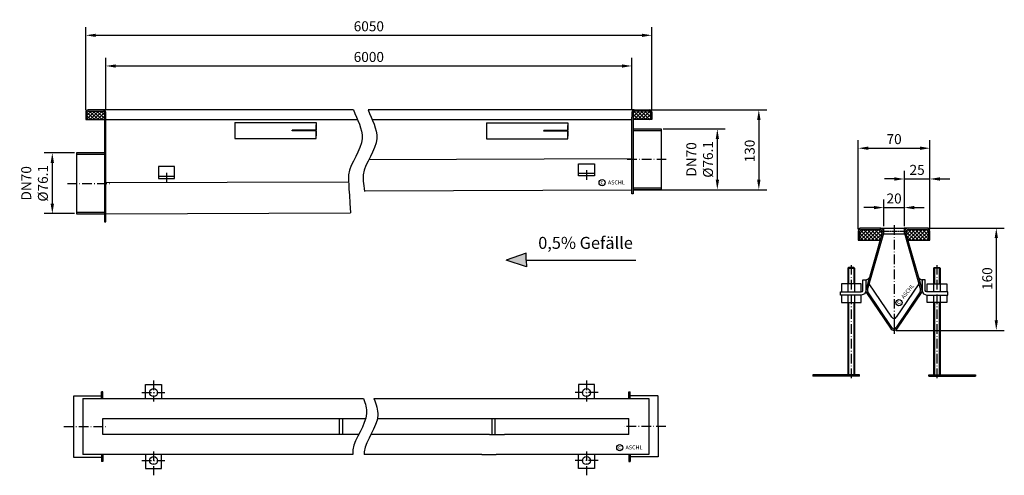
# Model space of a CAD drawing. Units: inches. Extents: x 49 to 1281, y 265 to 835.
import ezdxf

# ---------------------------------------------------------------- set-up
doc = ezdxf.new("R2010")
doc.units = ezdxf.units.IN
doc.linetypes.add('ACAD_ISO10W100', pattern=[18.5, 12, -3, 0.5, -3])
doc.linetypes.add('MITTE', pattern=[2, 1.25, -0.25, 0.25, -0.25])
for name, color, linetype in [('01', 3, 'Continuous'), ('02', 1, 'Continuous'), ('09', 4, 'MITTE'), ('MITTE', 5, 'ACAD_ISO10W100')]:
    doc.layers.add(name, color=color, linetype=linetype)
doc.styles.get("Standard").update_dxf_attribs({"font": 'ARIAL.TTF'})
doc.dimstyles.get("Standard").update_dxf_attribs({"dimtxt": 0.18, "dimasz": 0.18, "dimexe": 0.18, "dimexo": 0.0625, "dimgap": 0.09, "dimtad": 0, "dimtih": 1, "dimtoh": 1, "dimdec": 4, "dimzin": 0, "dimdsep": 46, "dimtxsty": 'Standard', "dimcen": 0.09, "dimadec": 0, "dimazin": 0, "dimtfac": 1, "dimtdec": 4, "dimtofl": 0, "dimtmove": 0, "dimatfit": 3, "dimfxl": 0, "dimtolj": 1, "dimtzin": 0, "dimarcsym": 0})

# ---------------------------------------------------------------- blocks, each defined once
blk = doc.blocks.new('*D3')
at = {"color": 1, "linetype": 'ByBlock', "lineweight": -2}
for p, q in [((156.9, 722.1), (156.9, 787.5)), ((169.4, 777.5), (802.4, 777.5)), ((814.9, 722.1), (814.9, 787.5))]:
    blk.add_line(p, q, dxfattribs=at)
at = {"color": 1}
for points in [[(169.4, 779.5), (169.4, 775.4), (156.9, 777.5)], [(802.4, 779.5), (802.4, 775.4), (814.9, 777.5)]]:
    blk.add_solid(points, dxfattribs=at)
at = {"layer": 'DEFPOINTS', "color": 0}
for p in [(814.9, 777.5), (156.9, 719.6), (814.9, 719.6)]:
    blk.add_point(p, dxfattribs=at)
at = {"color": 2, "insert": (485.9, 788.8), "char_height": 12.5, "attachment_point": 5}
blk.add_mtext('\\A1;6000', dxfattribs=at)
blk = doc.blocks.new('*D4')
at = {"color": 1, "linetype": 'ByBlock', "lineweight": -2}
for p, q in [((131.9, 722.1), (131.9, 825.9)), ((839.9, 722.1), (839.9, 825.9)), ((144.4, 815.9), (827.4, 815.9))]:
    blk.add_line(p, q, dxfattribs=at)
at = {"color": 1}
for points in [[(144.4, 817.9), (144.4, 813.8), (131.9, 815.9)], [(827.4, 817.9), (827.4, 813.8), (839.9, 815.9)]]:
    blk.add_solid(points, dxfattribs=at)
at = {"layer": 'DEFPOINTS', "color": 0}
for p in [(839.9, 815.9), (131.9, 719.6), (839.9, 719.6)]:
    blk.add_point(p, dxfattribs=at)
at = {"color": 2, "insert": (485.9, 827.2), "char_height": 12.5, "attachment_point": 5}
blk.add_mtext('\\A1;6050', dxfattribs=at)
blk = doc.blocks.new('*D5')
at = {"color": 1, "linetype": 'ByBlock', "lineweight": -2}
for p, q in [((1186.3, 574.7), (1280.7, 574.7)), ((1270.7, 562.2), (1270.7, 459.2)), ((1145.4, 446.7), (1280.7, 446.7))]:
    blk.add_line(p, q, dxfattribs=at)
at = {"color": 1}
for points in [[(1268.7, 562.2), (1272.8, 562.2), (1270.7, 574.7)], [(1268.7, 459.2), (1272.8, 459.2), (1270.7, 446.7)]]:
    blk.add_solid(points, dxfattribs=at)
at = {"layer": 'DEFPOINTS', "color": 0}
for p in [(1183.8, 574.7), (1142.9, 446.7), (1270.7, 446.7)]:
    blk.add_point(p, dxfattribs=at)
at = {"color": 2, "insert": (1259.4, 511.4), "char_height": 12.5, "attachment_point": 5, "rotation": 90}
blk.add_mtext('\\A1;160', dxfattribs=at)
blk = doc.blocks.new('*D6')
at = {"color": 1, "linetype": 'ByBlock', "lineweight": -2}
for p, q in [((1098.1, 573.4), (1098.1, 684.6)), ((1187.7, 573.4), (1187.7, 684.6)), ((1110.6, 674.6), (1175.2, 674.6))]:
    blk.add_line(p, q, dxfattribs=at)
at = {"color": 1}
for points in [[(1110.6, 676.7), (1110.6, 672.5), (1098.1, 674.6)], [(1175.2, 676.7), (1175.2, 672.5), (1187.7, 674.6)]]:
    blk.add_solid(points, dxfattribs=at)
at = {"layer": 'DEFPOINTS', "color": 0}
for p in [(1187.7, 674.6), (1098.1, 570.9), (1187.7, 570.9)]:
    blk.add_point(p, dxfattribs=at)
at = {"color": 2, "insert": (1142.9, 686), "char_height": 12.5, "attachment_point": 5}
blk.add_mtext('\\A1;70', dxfattribs=at)
blk = doc.blocks.new('*D7')
at = {"color": 1, "linetype": 'ByBlock', "lineweight": -2}
for p, q in [((1130.1, 577.2), (1130.1, 610.3)), ((1155.7, 577.2), (1155.7, 610.3)), ((1117.6, 600.3), (1105.1, 600.3)), ((1130.1, 600.3), (1155.7, 600.3)), ((1168.2, 600.3), (1180.7, 600.3))]:
    blk.add_line(p, q, dxfattribs=at)
at = {"color": 1}
for points in [[(1117.6, 602.4), (1117.6, 598.2), (1130.1, 600.3)], [(1168.2, 602.4), (1168.2, 598.2), (1155.7, 600.3)]]:
    blk.add_solid(points, dxfattribs=at)
at = {"layer": 'DEFPOINTS', "color": 0}
for p in [(1155.7, 600.3), (1130.1, 574.7), (1155.7, 574.7)]:
    blk.add_point(p, dxfattribs=at)
at = {"color": 2, "insert": (1142.9, 611.7), "char_height": 12.5, "attachment_point": 5}
blk.add_mtext('\\A1;20', dxfattribs=at)
blk = doc.blocks.new('*D8')
at = {"color": 1, "linetype": 'ByBlock', "lineweight": -2}
for p, q in [((1155.7, 577.2), (1155.7, 646.1)), ((1187.7, 573.4), (1187.7, 646.1)), ((1143.2, 636.1), (1130.7, 636.1)), ((1155.7, 636.1), (1187.7, 636.1)), ((1200.2, 636.1), (1212.7, 636.1))]:
    blk.add_line(p, q, dxfattribs=at)
at = {"color": 1}
for points in [[(1143.2, 638.2), (1143.2, 634), (1155.7, 636.1)], [(1200.2, 638.2), (1200.2, 634), (1187.7, 636.1)]]:
    blk.add_solid(points, dxfattribs=at)
at = {"layer": 'DEFPOINTS', "color": 0}
for p in [(1187.7, 636.1), (1155.7, 574.7), (1187.7, 570.9)]:
    blk.add_point(p, dxfattribs=at)
at = {"color": 2, "insert": (1171.7, 647.5), "char_height": 12.5, "attachment_point": 5}
blk.add_mtext('\\A1;25', dxfattribs=at)
blk = doc.blocks.new('*D9')
at = {"color": 1, "linetype": 'ByBlock', "lineweight": -2}
for p, q in [((117.9, 668.7), (80, 668.7)), ((90, 656.2), (90, 605.2)), ((117.9, 592.7), (80, 592.7))]:
    blk.add_line(p, q, dxfattribs=at)
at = {"color": 1}
for points in [[(87.9, 656.2), (92.1, 656.2), (90, 668.7)], [(87.9, 605.2), (92.1, 605.2), (90, 592.7)]]:
    blk.add_solid(points, dxfattribs=at)
at = {"layer": 'DEFPOINTS', "color": 0}
for p in [(120.4, 668.7), (90, 592.7), (120.4, 592.7)]:
    blk.add_point(p, dxfattribs=at)
at = {"color": 2, "insert": (67.8, 630.7), "char_height": 12.5, "attachment_point": 5, "rotation": 90}
blk.add_mtext('\\A1;DN70\\P%%c76.1', dxfattribs=at)
blk = doc.blocks.new('*D10')
at = {"color": 1, "linetype": 'ByBlock', "lineweight": -2}
for p, q in [((853.9, 698.7), (931.8, 698.7)), ((921.8, 635.1), (921.8, 686.2)), ((853.9, 622.6), (931.8, 622.6))]:
    blk.add_line(p, q, dxfattribs=at)
at = {"color": 1}
for points in [[(919.8, 686.2), (923.9, 686.2), (921.8, 698.7)], [(919.8, 635.1), (923.9, 635.1), (921.8, 622.6)]]:
    blk.add_solid(points, dxfattribs=at)
at = {"layer": 'DEFPOINTS', "color": 0}
for p in [(851.4, 698.7), (921.8, 698.7), (851.4, 622.6)]:
    blk.add_point(p, dxfattribs=at)
at = {"color": 2, "insert": (899.7, 660.6), "char_height": 12.5, "attachment_point": 5, "rotation": 90}
blk.add_mtext('\\A1;DN70\\P%%c76.1', dxfattribs=at)
blk = doc.blocks.new('*D11')
at = {"color": 1, "linetype": 'ByBlock', "lineweight": -2}
for p, q in [((820.4, 722.6), (983.7, 722.6)), ((973.7, 710.1), (973.7, 635.1)), ((817.4, 622.6), (983.7, 622.6))]:
    blk.add_line(p, q, dxfattribs=at)
at = {"color": 1}
for points in [[(971.6, 710.1), (975.8, 710.1), (973.7, 722.6)], [(971.6, 635.1), (975.8, 635.1), (973.7, 622.6)]]:
    blk.add_solid(points, dxfattribs=at)
at = {"layer": 'DEFPOINTS', "color": 0}
for p in [(817.9, 722.6), (814.9, 622.6), (973.7, 622.6)]:
    blk.add_point(p, dxfattribs=at)
at = {"color": 2, "insert": (962.3, 671.1), "char_height": 12.5, "attachment_point": 5, "rotation": 90}
blk.add_mtext('\\A1;130', dxfattribs=at)

msp = doc.modelspace()

# ---------------------------------------------------------------- hatches: boundary and pattern name
for color, points in [(256, [(156.853, 719.569, 0.41421356), (153.853, 722.569), (134.853, 722.569, 0.41421356), (131.853, 719.569), (131.853, 710.569), (133.353, 710.569), (133.353, 719.569, -0.41421356), (134.853, 721.069), (153.853, 721.069, -0.41421356), (155.353, 719.569), (155.353, 630.619), (156.853, 630.619)]), (256, [(839.93, 719.569, 0.41421356), (836.93, 722.569), (817.93, 722.569, 0.41421356), (814.93, 719.569), (814.93, 713.569), (814.93, 660.619), (816.43, 660.619), (816.43, 713.569), (816.43, 719.569, -0.41421356), (817.93, 721.069), (836.93, 721.069, -0.41421356), (838.43, 719.569), (838.43, 710.569), (839.93, 710.569)]), (256, [(851.43, 698.669), (816.43, 698.669), (816.43, 696.669), (851.43, 696.669)]), (256, [(155.353, 668.669), (145.797, 668.669), (120.353, 668.669), (120.353, 666.669), (155.353, 666.669)]), (256, [(816.43, 660.619), (814.93, 660.619), (814.93, 617.569), (816.43, 617.569), (816.43, 622.569)]), (256, [(156.853, 630.619), (155.353, 630.619), (155.353, 582.569), (156.853, 582.569)]), (256, [(851.43, 624.569), (816.43, 624.569), (816.43, 622.569), (851.43, 622.669)]), (256, [(155.353, 594.569), (120.353, 594.569), (120.353, 592.669), (155.353, 592.569)]), (1, [(657.541, 534.405), (682.953, 525.974), (682.768, 534.674), (682.768, 543.377)])]:
    msp.add_hatch(color=color).paths.add_polyline_path(points)
h = msp.add_hatch()
h.set_pattern_fill('ANSI37', color=1, scale=1.024, style=0)
h.set_pattern_definition([(45, (130.7975, 64.8613), (-2.298946, 2.298946), []), (135, (130.7975, 64.8613), (-2.298946, -2.298946), [])])
h.paths.add_polyline_path([(155.353, 710.569), (155.353, 719.569, 0.41421356), (153.853, 721.069), (134.853, 721.069, 0.41421356), (133.353, 719.569), (133.353, 710.569)])
h.paths.add_polyline_path([(838.43, 710.569), (838.43, 719.569, 0.41421356), (836.93, 721.069), (817.93, 721.069, 0.41421356), (816.43, 719.569), (816.43, 713.569), (816.43, 710.569)])
h = msp.add_hatch(color=256)
h.paths.add_polyline_path([(1183.818, 572.811, -0.41421356), (1185.738, 570.891), (1185.738, 559.371), (1187.658, 559.371), (1187.658, 570.891, 0.41421356), (1183.818, 574.731), (1160.778, 574.731, 0.34199871), (1155.82, 570.891), (1157.845, 570.891, -0.29821663), (1160.778, 572.811)])
h.paths.add_polyline_path([(1177.188, 493.796, 0.22083093), (1177.861, 498.055), (1157.701, 568.733, -0.17407385), (1157.845, 570.891), (1155.82, 570.891, 0.13342109), (1155.854, 568.206), (1176.015, 497.529, -0.22083093), (1175.594, 494.866), (1145.654, 450.295, -0.272215), (1142.858, 448.651), (1142.858, 446.731, 0.26750569), (1147.288, 449.283)])
h.paths.add_polyline_path([(1138.428, 449.283, 0.26750569), (1142.858, 446.731), (1142.858, 448.651, -0.272215), (1140.061, 450.295), (1110.121, 494.866, -0.22083093), (1109.701, 497.529), (1129.861, 568.206, 0.13342109), (1129.895, 570.891), (1127.871, 570.891, -0.17407385), (1128.015, 568.733), (1107.854, 498.055, 0.22083093), (1108.528, 493.796)])
h.paths.add_polyline_path([(1124.938, 572.811, -0.29821663), (1127.871, 570.891), (1129.895, 570.891, 0.34199871), (1124.938, 574.731), (1101.898, 574.731, 0.41421356), (1098.058, 570.891), (1098.058, 559.371), (1099.978, 559.371), (1099.978, 570.891, -0.41421356), (1101.898, 572.811)])
h = msp.add_hatch()
h.set_pattern_fill('ANSI37', color=1, scale=1.024, style=0)
h.set_pattern_definition([(45, (1065.781, 818.6425), (-2.298946, 2.298946), []), (135, (1065.781, 818.6425), (-2.298946, -2.298946), [])])
h.paths.add_polyline_path([(1101.898, 572.811, 0.41421356), (1099.978, 570.891), (1099.978, 559.371), (1125.345, 559.371), (1128.015, 568.733, 0.49815032), (1124.938, 572.811)])
h.paths.add_polyline_path([(1185.738, 559.371), (1185.738, 570.891, 0.41421356), (1183.818, 572.811), (1160.778, 572.811, 0.49815032), (1157.701, 568.733), (1160.371, 559.371)])
at = {"layer": '02'}
h = msp.add_hatch(color=256, dxfattribs=at)
h.paths.add_polyline_path([(1155.658, 574.731), (1155.658, 570.891), (1155.82, 570.891, -0.34199871), (1160.778, 574.731)])
h.paths.add_polyline_path([(1124.938, 574.731, -0.34199871), (1129.895, 570.891), (1130.058, 570.891), (1130.058, 574.731)])
h = msp.add_hatch(color=256, dxfattribs=at)
h.paths.add_polyline_path([(1178.058, 510.091, -0.17133347), (1173.806, 512.271), (1177.861, 498.055, -0.06957965), (1178.058, 496.651)])
h.paths.add_polyline_path([(1107.658, 496.651, -0.06957965), (1107.854, 498.055), (1111.909, 512.271, -0.17133347), (1107.658, 510.091)])

# ---------------------------------------------------------------- linework, layer by layer
for p, q in [((131.853, 719.569), (131.853, 710.569)), ((133.353, 710.569), (133.353, 719.569)), ((153.853, 722.569), (134.853, 722.569)), ((134.853, 721.069), (153.853, 721.069)), ((466.721, 722.569), (153.853, 722.569)), ((155.353, 719.569), (155.353, 582.569)), ((156.853, 582.569), (156.853, 719.569)), ((817.93, 722.569), (485.045, 722.569)), ((814.93, 719.569), (814.93, 713.569)), ((816.43, 719.569), (816.43, 713.569)), ((817.93, 722.569), (836.93, 722.569)), ((836.93, 721.069), (817.93, 721.069)), ((838.43, 710.569), (838.43, 719.569)), ((839.93, 719.569), (839.93, 710.569)), ((131.853, 710.569), (133.353, 710.569)), ((133.353, 710.569), (155.353, 710.569)), ((156.853, 710.569), (251.239, 710.569)), ((228.878, 710.569), (364.708, 710.569)), ((251.239, 710.569), (471.677, 710.569)), ((318.234, 706.875), (420.091, 706.875)), ((318.234, 706.875), (318.234, 686.875)), ((420.091, 706.875), (420.091, 697.375)), ((420.091, 697.375), (420.091, 703.667)), ((490.001, 710.569), (657.458, 710.569)), ((633.126, 706.335), (734.982, 706.335)), ((633.126, 706.335), (633.126, 686.335)), ((657.458, 710.569), (814.93, 710.569)), ((734.982, 706.335), (734.982, 696.835)), ((734.982, 696.835), (734.982, 703.127)), ((814.93, 617.569), (814.93, 713.569)), ((816.43, 713.569), (816.43, 617.569)), ((838.43, 710.569), (816.43, 710.569)), ((839.93, 710.569), (838.43, 710.569)), ((420.091, 697.375), (390.091, 697.375)), ((420.091, 697.375), (390.091, 697.375)), ((390.091, 697.375), (390.091, 696.375)), ((390.091, 696.375), (390.091, 697.375)), ((420.091, 696.375), (390.091, 696.375)), ((420.091, 696.375), (390.091, 696.375)), ((420.091, 696.375), (420.091, 690.083)), ((420.091, 686.875), (420.091, 696.375)), ((734.982, 696.835), (704.982, 696.835)), ((734.982, 696.835), (704.982, 696.835)), ((704.982, 695.835), (704.982, 696.835)), ((704.982, 696.835), (704.982, 695.835)), ((734.982, 695.835), (704.982, 695.835)), ((734.982, 695.835), (704.982, 695.835)), ((734.982, 686.335), (734.982, 695.835)), ((734.982, 695.835), (734.982, 689.543)), ((816.43, 698.669), (829.777, 698.669)), ((816.43, 698.669), (825.986, 698.669)), ((816.43, 698.669), (851.43, 698.669)), ((816.43, 696.669), (851.43, 696.669)), ((851.43, 698.669), (851.43, 622.669)), ((318.234, 686.875), (420.091, 686.875)), ((633.126, 686.335), (734.982, 686.335)), ((120.353, 668.669), (120.353, 592.669)), ((155.353, 668.669), (120.353, 668.669)), ((155.353, 666.669), (120.353, 666.669)), ((155.353, 668.669), (145.797, 668.669)), ((485.874, 660.345), (814.93, 661.587)), ((748.258, 640.029), (748.258, 655.029)), ((748.258, 655.029), (768.258, 655.029)), ((768.258, 655.029), (768.258, 640.029)), ((222.783, 651.63), (222.783, 636.63)), ((242.783, 651.63), (222.783, 651.63)), ((242.783, 636.63), (242.783, 651.63)), ((768.258, 643.029), (748.258, 643.029)), ((156.853, 631.569), (460.504, 632.689)), ((222.783, 639.63), (242.783, 639.63)), ((222.783, 636.63), (242.783, 636.63)), ((768.258, 640.029), (748.258, 640.029)), ((480.308, 621.317), (814.93, 622.587)), ((816.43, 617.569), (814.93, 617.569)), ((851.43, 624.569), (816.43, 624.569)), ((851.43, 622.669), (816.43, 622.569)), ((816.43, 622.569), (816.43, 617.569)), ((825.986, 622.569), (816.43, 622.569)), ((120.353, 594.569), (155.353, 594.569)), ((120.353, 592.669), (155.353, 592.569)), ((145.797, 592.569), (155.353, 592.569)), ((156.853, 592.569), (462.897, 593.701)), ((155.353, 582.569), (156.853, 582.569)), ((1098.058, 570.891), (1098.058, 559.371)), ((1099.978, 559.371), (1099.978, 570.891)), ((1124.938, 574.731), (1101.898, 574.731)), ((1101.898, 572.811), (1124.938, 572.811)), ((1128.015, 568.733), (1107.854, 498.055)), ((1109.701, 497.529), (1129.861, 568.206)), ((1124.938, 574.731), (1130.058, 574.731)), ((1160.778, 574.731), (1155.658, 574.731)), ((1155.854, 568.206), (1176.015, 497.529)), ((1177.861, 498.055), (1157.701, 568.733)), ((1183.818, 574.731), (1160.778, 574.731)), ((1160.778, 572.811), (1183.818, 572.811)), ((1185.738, 570.891), (1185.738, 559.371)), ((1187.658, 559.371), (1187.658, 570.891)), ((1098.058, 559.371), (1099.978, 559.371)), ((1099.978, 559.371), (1127.341, 559.371)), ((1158.375, 559.371), (1185.738, 559.371)), ((1185.738, 559.371), (1187.658, 559.371)), ((1086.218, 525.451), (1085.194, 524.427)), ((1085.194, 524.427), (1093.386, 524.427)), ((1085.194, 524.427), (1085.194, 494.731)), ((1086.218, 504.971), (1086.218, 525.451)), ((1092.362, 525.451), (1086.218, 525.451)), ((1093.386, 524.427), (1092.362, 525.451)), ((1092.362, 525.451), (1092.362, 504.971)), ((1093.386, 524.427), (1093.386, 494.731)), ((1192.33, 524.427), (1193.354, 525.451)), ((1192.33, 524.427), (1192.33, 494.731)), ((1200.522, 524.427), (1192.33, 524.427)), ((1193.354, 525.451), (1193.354, 504.971)), ((1193.354, 525.451), (1199.498, 525.451)), ((1199.498, 504.971), (1199.498, 525.451)), ((1199.498, 525.451), (1200.522, 524.427)), ((1200.522, 524.427), (1200.522, 494.731)), ((1101.578, 504.971), (1077.002, 504.971)), ((1077.002, 504.971), (1077.002, 494.731)), ((1101.578, 494.731), (1101.578, 504.971)), ((1140.061, 463.095), (1111.856, 505.084)), ((1173.86, 505.084), (1145.654, 463.095)), ((1184.138, 504.971), (1208.714, 504.971)), ((1184.138, 494.731), (1184.138, 504.971)), ((1208.714, 504.971), (1208.714, 494.731)), ((1077.002, 494.731), (1101.578, 494.731)), ((1108.528, 493.796), (1138.428, 449.283)), ((1140.061, 450.295), (1110.121, 494.866)), ((1175.594, 494.866), (1145.654, 450.295)), ((1147.288, 449.283), (1177.188, 493.796)), ((1208.714, 494.731), (1184.138, 494.731)), ((1077.002, 490.891), (1077.002, 481.419)), ((1077.002, 481.419), (1101.578, 481.419)), ((1085.194, 490.891), (1085.194, 391.018)), ((1086.218, 391.018), (1086.218, 481.419)), ((1092.362, 481.419), (1092.362, 391.018)), ((1093.386, 490.891), (1093.386, 391.018)), ((1101.578, 481.419), (1101.578, 490.891)), ((1184.138, 481.419), (1184.138, 490.891)), ((1208.714, 481.419), (1184.138, 481.419)), ((1192.33, 490.891), (1192.33, 391.018)), ((1193.354, 481.419), (1193.354, 391.018)), ((1199.498, 391.018), (1199.498, 481.419)), ((1200.522, 490.891), (1200.522, 391.018)), ((1208.714, 490.891), (1208.714, 481.419)), ((1142.858, 461.451), (1142.858, 448.651)), ((1041.162, 391.018), (1041.162, 389.482)), ((1099.53, 391.018), (1041.162, 391.018)), ((1099.53, 389.482), (1041.162, 389.482)), ((1099.53, 389.482), (1099.53, 391.018)), ((1186.186, 391.018), (1244.554, 391.018)), ((1186.186, 389.482), (1186.186, 391.018)), ((1186.186, 389.482), (1244.554, 389.482)), ((1244.554, 391.018), (1244.554, 389.482)), ((151.541, 361.257), (151.541, 369.757)), ((153.041, 369.757), (151.541, 369.757)), ((153.041, 361.257), (153.041, 369.757)), ((206.683, 361.257), (206.683, 378.757)), ((206.683, 378.757), (226.683, 378.757)), ((226.683, 378.757), (226.683, 361.257)), ((748.129, 378.757), (748.129, 361.257)), ((768.129, 378.757), (748.129, 378.757)), ((768.129, 361.257), (768.129, 378.757)), ((811.118, 369.757), (812.618, 369.757)), ((811.118, 361.257), (811.118, 369.757)), ((812.618, 361.257), (812.618, 369.757)), ((151.541, 364.307), (116.541, 364.307)), ((116.541, 364.307), (116.541, 288.207)), ((128.041, 361.257), (479.168, 361.257)), ((128.041, 361.257), (128.041, 291.257)), ((492.252, 361.257), (638.314, 361.257)), ((638.314, 361.257), (654.706, 361.257)), ((654.706, 361.257), (836.118, 361.257)), ((847.618, 364.756), (812.618, 364.756)), ((836.118, 361.257), (836.118, 291.257)), ((847.618, 326.257), (847.618, 364.257)), ((153.041, 336.257), (481.925, 336.257)), ((153.041, 316.257), (153.041, 336.257)), ((449.313, 316.257), (449.313, 336.257)), ((453.256, 316.257), (453.256, 336.257)), ((496.602, 336.257), (644.098, 336.257)), ((640.155, 316.257), (640.155, 336.257)), ((644.098, 336.257), (661.722, 336.257)), ((644.098, 316.257), (644.098, 336.257)), ((661.722, 336.257), (811.118, 336.257)), ((811.118, 316.257), (811.118, 336.257)), ((847.618, 326.257), (847.618, 288.257)), ((473.065, 316.257), (153.041, 316.257)), ((636.877, 316.257), (488.459, 316.257)), ((636.877, 316.257), (655.624, 316.257)), ((811.118, 316.257), (655.624, 316.257)), ((116.541, 288.207), (151.541, 288.207)), ((465.861, 291.257), (128.041, 291.257)), ((151.541, 291.257), (151.541, 282.757)), ((153.041, 291.257), (153.041, 282.757)), ((206.683, 291.257), (206.683, 273.757)), ((226.683, 273.757), (226.683, 291.257)), ((627.148, 291.257), (479.89, 291.257)), ((627.148, 291.257), (644.981, 291.257)), ((836.118, 291.257), (644.981, 291.257)), ((748.129, 273.757), (748.129, 291.257)), ((768.129, 291.257), (768.129, 273.757)), ((811.118, 291.257), (811.118, 282.757)), ((812.618, 291.257), (812.618, 282.757)), ((847.618, 288.257), (812.618, 288.257)), ((153.041, 282.757), (151.541, 282.757)), ((206.683, 273.757), (226.683, 273.757)), ((768.129, 273.757), (748.129, 273.757)), ((811.118, 282.757), (812.618, 282.757))]:
    msp.add_line(p, q)
at = {"color": 1}
for p, q in [((682.768, 543.377), (657.541, 534.405)), ((682.768, 534.674), (682.768, 543.377)), ((682.953, 525.974), (657.541, 534.405)), ((682.768, 534.674), (820.018, 534.674)), ((682.768, 534.674), (682.953, 525.974))]:
    msp.add_line(p, q, dxfattribs=at)
msp.add_lwpolyline([(1130.058, 574.731), (1155.658, 574.731), (1155.658, 567.051), (1130.058, 567.051)], close=True)
for points in [[(1101.898, 490.891), (1075.658, 490.891), (1075.658, 494.731), (1101.898, 494.731, 0.41421356), (1103.818, 496.651), (1103.818, 510.091), (1107.658, 510.091), (1107.658, 496.651, -0.41421356)], [(1183.818, 490.891), (1210.058, 490.891), (1210.058, 494.731), (1183.818, 494.731, -0.41421356), (1181.898, 496.651), (1181.898, 510.091), (1178.058, 510.091), (1178.058, 496.651, 0.41421356)]]:
    msp.add_lwpolyline(points, format="xyb", close=True)
for centre, radius in [((777.696, 631.381), 3.885), ((1149.013, 481.369), 3.885), ((216.683, 368.757), 5), ((758.129, 368.757), 5), ((799.792, 299.818), 3.885), ((216.683, 283.757), 5), ((758.129, 283.757), 5)]:
    msp.add_circle(centre, radius)
for centre, radius, start, end in [((134.853, 719.569), 3, 90, 180), ((134.853, 719.569), 1.5, 90, 180), ((153.853, 719.569), 3, 0, 90), ((153.853, 719.569), 1.5, 0, 90), ((817.93, 719.569), 3, 90, 180), ((817.93, 719.569), 1.5, 90, 180), ((836.93, 719.569), 3, 0, 90), ((836.93, 719.569), 1.5, 0, 90), ((1101.898, 570.891), 3.84, 90, 180), ((1101.898, 570.891), 1.92, 90, 180), ((1124.938, 569.611), 5.12, 344.079178, 90), ((1124.938, 569.611), 3.2, 344.079178, 90), ((1160.778, 569.611), 5.12, 90, 195.920822), ((1160.778, 569.611), 3.2, 90, 195.920822), ((1183.818, 570.891), 3.84, 0, 90), ((1183.818, 570.891), 1.92, 0, 90), ((1106.695, 517.203), 7.177, 277.709723, 316.598865), ((1179.021, 517.203), 7.177, 223.401135, 262.290277), ((1112.778, 496.651), 5.12, 164.079178, 213.890464), ((1112.778, 496.651), 3.2, 164.079178, 213.890464), ((1172.938, 496.651), 3.2, 326.109536, 15.920822), ((1172.938, 496.651), 5.12, 326.109536, 15.920822), ((1142.858, 464.651), 3.2, 209.088817, 270), ((1142.858, 464.651), 3.2, 270, 330.911183), ((1142.858, 451.851), 5.12, 210.094845, 270), ((1142.858, 451.851), 3.2, 209.088817, 270), ((1142.858, 451.851), 3.2, 270, 330.911183), ((1142.858, 451.851), 5.12, 270, 329.905155)]:
    msp.add_arc(centre, radius, start, end)
at = {"layer": '01'}
for points, knots in [([(466.721, 722.569), (471.158, 710.623), (487.496, 682.986), (457.319, 651.105), (460.831, 630.13), (462.897, 593.701)], [46.53973554, 46.53973554, 46.53973554, 46.53973554, 83.58844305, 132.14885264, 150.16032062, 150.16032062, 150.16032062, 150.16032062]), ([(485.045, 722.569), (489.482, 710.623), (505.82, 682.986), (476.266, 651.763), (478.953, 631.477), (480.428, 620.41)], [46.53973554, 46.53973554, 46.53973554, 46.53973554, 83.58844305, 132.14885264, 148.021735, 148.021735, 148.021735, 148.021735]), ([(479.168, 361.257), (481.572, 355.027), (487.785, 333.301), (466.159, 310.454), (465.735, 293.239), (465.861, 291.257)], [64.19432638, 64.19432638, 64.19432638, 64.19432638, 83.58844305, 132.14885264, 138.45407737, 138.45407737, 138.45407737, 138.45407737]), ([(492.252, 361.257), (495.146, 354.174), (502.643, 331.576), (481.035, 308.748), (479.907, 292.392), (479.89, 291.257)], [61.56696071, 61.56696071, 61.56696071, 61.56696071, 83.58844305, 132.14885264, 135.76544718, 135.76544718, 135.76544718, 135.76544718])]:
    msp.add_open_spline(points, degree=3, knots=knots, dxfattribs=at)
at = {"layer": '09'}
msp.add_line((1125.55, 570.891), (1160.108, 570.891), dxfattribs=at)
at = {"layer": 'MITTE'}
for p, q in [((857.995, 660.619), (808.87, 660.619)), ((232.783, 643.64), (232.783, 631.375)), ((758.258, 647.039), (758.258, 634.774)), ((109.01, 630.619), (162.912, 630.619)), ((1142.858, 578.412), (1142.858, 442.243)), ((1089.29, 528.399), (1089.29, 385.155)), ((1196.426, 528.399), (1196.426, 385.155)), ((216.683, 383.73), (216.683, 357.687)), ((758.129, 383.73), (758.129, 357.687)), ((202.175, 368.757), (230.735, 368.757)), ((772.637, 368.757), (744.077, 368.757)), ((104.605, 326.257), (159.1, 326.257)), ((857.358, 326.257), (805.058, 326.257)), ((202.175, 283.757), (230.735, 283.757)), ((216.683, 295.256), (216.683, 265.289)), ((772.637, 283.757), (744.077, 283.757)), ((758.129, 295.256), (758.129, 265.289))]:
    msp.add_line(p, q, dxfattribs=at)

# ---------------------------------------------------------------- texts
for s, height, p in [('c', 5.6, (775.557, 629.404)), ('ASCHL', 5, (784.877, 629.266)), ('c', 5.6, (797.653, 297.84)), ('ASCHL', 5, (806.973, 297.703))]:
    msp.add_text(s, height=height).set_placement(p)
at = {"color": 2}
msp.add_text('0,5% Gefälle', height=15, dxfattribs=at).set_placement((697.769, 548.664))
for s, height, p in [('ASCHL', 5, (1155.144, 485.665)), ('c', 5.6, (1149.225, 478.464))]:
    msp.add_text(s, height=height, rotation=51.429642).set_placement(p)

# ---------------------------------------------------------------- dimensions: what is measured, and where the dimension line sits
for base, p1, p2, text, picture, middle in [((839.93, 815.852), (131.853, 719.569), (839.93, 719.569), '6050', '*D4', (485.891, 815.852)), ((814.93, 777.463), (156.853, 719.569), (814.93, 719.569), '6000', '*D3', (485.891, 777.463)), ((1187.658, 674.603), (1098.058, 570.891), (1187.658, 570.891), '70', '*D6', (1142.858, 674.603)), ((1187.658, 636.122), (1155.658, 574.731), (1187.658, 570.891), '25', '*D8', (1171.658, 636.122)), ((1155.658, 600.331), (1130.058, 574.731), (1155.658, 574.731), '20', '*D7', (1142.858, 600.331))]:
    dim = msp.add_linear_dim(base=base, p1=p1, p2=p2, text=text, dimstyle='Standard', override={"dimscale": 5, "dimtxt": 2.5, "dimasz": 2.5, "dimexe": 2, "dimexo": 0.5, "dimgap": 1, "dimtad": 1, "dimtih": 0, "dimtoh": 0, "dimdec": 2, "dimzin": 8, "dimcen": 1, "dimclrd": 1, "dimclre": 1, "dimclrt": 2, "dimadec": 1, "dimazin": 2, "dimtdec": 2, "dimtofl": 1})
    dim.commit()
    dim.dimension.update_dxf_attribs({"geometry": picture, "text_midpoint": middle, "dimtype": 160})
for base, p1, p2, text, override, picture, middle in [((973.706, 622.587), (817.93, 722.569), (814.93, 622.587), '130', {"dimscale": 5, "dimtxt": 2.5, "dimasz": 2.5, "dimexe": 2, "dimexo": 0.5, "dimgap": 1, "dimtad": 1, "dimtih": 0, "dimtoh": 0, "dimdec": 1, "dimzin": 8, "dimcen": 1, "dimclrd": 1, "dimclre": 1, "dimclrt": 2, "dimadec": 1, "dimazin": 2, "dimtdec": 2, "dimtofl": 1}, '*D11', (973.706, 671.051)), ((921.842, 698.669), (851.43, 622.572), (851.43, 698.669), 'DN70\\P%%c<>', {"dimscale": 5, "dimtxt": 2.5, "dimasz": 2.5, "dimexe": 2, "dimexo": 0.5, "dimgap": 1, "dimtad": 1, "dimtih": 0, "dimtoh": 0, "dimdec": 2, "dimzin": 8, "dimcen": 1, "dimclrd": 1, "dimclre": 1, "dimclrt": 2, "dimadec": 1, "dimazin": 2, "dimtdec": 2, "dimtofl": 1}, '*D10', (921.842, 660.554)), ((90.01, 592.669), (120.353, 668.669), (120.353, 592.669), 'DN70\\P%%c<>.1', {"dimscale": 5, "dimtxt": 2.5, "dimasz": 2.5, "dimexe": 2, "dimexo": 0.5, "dimgap": 1, "dimtad": 1, "dimtih": 0, "dimtoh": 0, "dimdec": 2, "dimzin": 8, "dimcen": 1, "dimclrd": 1, "dimclre": 1, "dimclrt": 2, "dimadec": 1, "dimazin": 2, "dimtdec": 2, "dimtofl": 1}, '*D9', (90.01, 630.669)), ((1270.741, 446.731), (1183.818, 574.731), (1142.858, 446.731), '160', {"dimscale": 5, "dimtxt": 2.5, "dimasz": 2.5, "dimexe": 2, "dimexo": 0.5, "dimgap": 1, "dimtad": 1, "dimtih": 0, "dimtoh": 0, "dimdec": 2, "dimzin": 8, "dimcen": 1, "dimclrd": 1, "dimclre": 1, "dimclrt": 2, "dimadec": 1, "dimazin": 2, "dimtdec": 2, "dimtofl": 1}, '*D5', (1270.741, 511.417))]:
    dim = msp.add_linear_dim(base=base, p1=p1, p2=p2, angle=90, text=text, dimstyle='Standard', override=override)
    dim.commit()
    dim.dimension.update_dxf_attribs({"geometry": picture, "text_midpoint": middle, "dimtype": 160})

doc.saveas('drawing.dxf')
